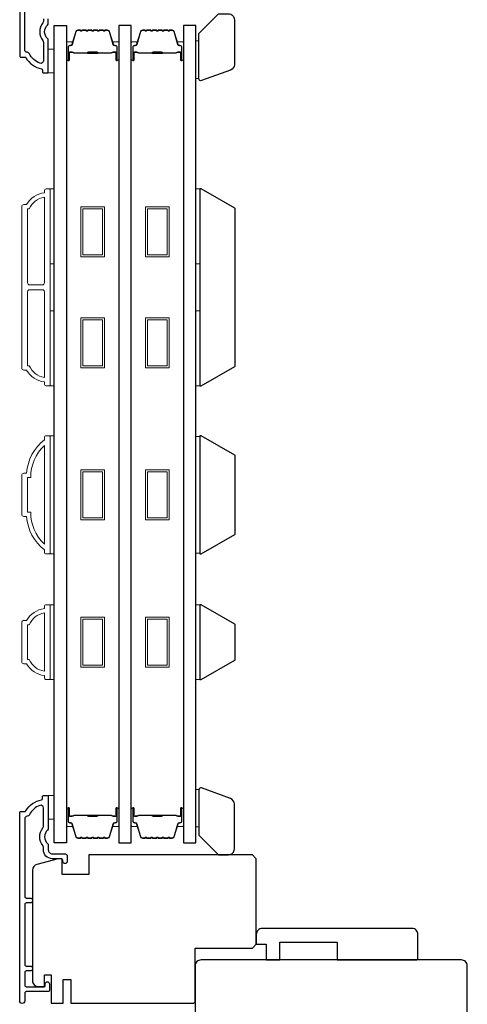
# Model space of a CAD drawing. Extents: x -11238 to -10692, y 1443 to 1540.
# Drawn here: x -11025 to -11021, y 1490 to 1499 of the extents above; entities that cross this region are included whole.
import ezdxf

# ---------------------------------------------------------------- set-up
doc = ezdxf.new("R2010")
doc.units = 0
doc.header["$LTSCALE"] = 250
doc.header["$MEASUREMENT"] = 0
for name, color, linetype in [('3', 3, 'CONTINUOUS'), ('7', 7, 'CONTINUOUS'), ('Glass', 6, 'CONTINUOUS')]:
    doc.layers.add(name, color=color, linetype=linetype)
for name, color, linetype, lineweight in [('6', 6, 'CONTINUOUS', 5), ('Butal', 9, 'CONTINUOUS', 15), ('Frame & Sash Cladding', 3, 'CONTINUOUS', 15), ('Spacer Bar', 1, 'CONTINUOUS', 9), ('Visible (ANSI)', 7, 'CONTINUOUS', 25), ('Wood', 7, 'CONTINUOUS', 25)]:
    doc.layers.add(name, color=color, linetype=linetype, lineweight=lineweight)

msp = doc.modelspace()

# ---------------------------------------------------------------- linework, layer by layer
at = {"layer": '3'}
for points in [[(-11025.11743, 1500.89962), (-11025.11743, 1499.01518, 0.4142136), (-11025.10759, 1499.00533), (-11025.06462, 1499.00533, -0.2650923), (-11025.05615, 1499.0005, 0.2121708), (-11024.89894, 1498.88865, -0.3567072), (-11024.89106, 1498.87901), (-11024.89106, 1498.8577, 0.4142136), (-11024.88121, 1498.84785), (-11024.84184, 1498.84785, 0.4142136), (-11024.832, 1498.8577), (-11024.832, 1499.17412, 0.2058815), (-11024.83999, 1499.19269, -0.4299891), (-11024.83999, 1499.32585, 0.2058815), (-11024.832, 1499.34442), (-11024.832, 1499.38919, -0.4142136)], [(-11024.88121, 1499.38919), (-11024.88121, 1499.36345, -0.1706028), (-11024.88684, 1499.34744, 0.3514342), (-11024.88684, 1499.17109, -0.1706028), (-11024.88121, 1499.15508), (-11024.88121, 1498.96913, -0.5199565), (-11024.91551, 1498.94506, -0.1961715), (-11025.02071, 1499.04008, 0.2779571), (-11025.0428, 1499.05455, -0.4032615), (-11025.06743, 1499.08012), (-11025.06743, 1499.85572, -0.4142136)]]:
    msp.add_lwpolyline(points, format="xyb", dxfattribs=at)
msp.add_lwpolyline([(-11025.02071, 1491.43159, -0.2779571), (-11025.0428, 1491.41712, 0.4032615), (-11025.06743, 1491.39155), (-11025.06743, 1490.61595, 0.4142136), (-11025.05169, 1490.6002), (-11025.0133, 1490.6002, -1), (-11025.0133, 1490.55098), (-11025.05169, 1490.55098, 0.4142136), (-11025.06743, 1490.53524), (-11025.06743, 1489.93681, 0.4142136), (-11025.05169, 1489.92106), (-11025.0133, 1489.92106, -1), (-11025.0133, 1489.87185), (-11025.05169, 1489.87185, 0.4142136), (-11025.06743, 1489.8561), (-11025.06743, 1489.73012, 0.4142136), (-11025.05169, 1489.71437), (-11024.87255, 1489.71437, 0.4142136), (-11024.86271, 1489.72421), (-11024.86271, 1489.74233, -1), (-11024.82019, 1489.74233), (-11024.82019, 1489.68091, -0.4142136), (-11024.83594, 1489.66516), (-11025.05169, 1489.66516, 0.4142136), (-11025.06743, 1489.64941), (-11025.06743, 1489.57205, -1), (-11025.11743, 1489.57205), (-11025.11743, 1491.45649, -0.4142136), (-11025.10759, 1491.46634), (-11025.06462, 1491.46634, 0.2650923), (-11025.05615, 1491.47117, -0.2121708), (-11024.89894, 1491.58302, 0.3567072), (-11024.89106, 1491.59266), (-11024.89106, 1491.61397, -0.4142136), (-11024.88121, 1491.62382), (-11024.84184, 1491.62382, -0.4142136), (-11024.832, 1491.61397), (-11024.832, 1491.29755, -0.2058815), (-11024.83999, 1491.27898, 0.4299891), (-11024.83999, 1491.14582, -0.2058815), (-11024.832, 1491.12725), (-11024.832, 1491.08248, 0.4142136), (-11024.79263, 1491.04311), (-11024.66862, 1491.04311, -0.4142136), (-11024.64303, 1491.01752), (-11024.64303, 1490.96594, -1), (-11024.68555, 1490.96594), (-11024.68555, 1490.96831, 0.4142136), (-11024.71114, 1490.9939), (-11024.79263, 1490.9939, -0.4142136), (-11024.88121, 1491.08248), (-11024.88121, 1491.10822, 0.1706028), (-11024.88684, 1491.12423, -0.3514342), (-11024.88684, 1491.30058, 0.1706028), (-11024.88121, 1491.31659), (-11024.88121, 1491.50254, 0.5199565), (-11024.91551, 1491.52661, 0.1961715)], format="xyb", close=True, dxfattribs=at)
at = {"layer": '6', "lineweight": 13}
for points in [[(-11023.32864, 1498.79375), (-11023.32864, 1499.16776), (-11023.35974, 1499.16776), (-11023.35974, 1498.79375)], [(-11023.32864, 1491.68637), (-11023.32864, 1491.31235), (-11023.35974, 1491.31235), (-11023.35974, 1491.68637)]]:
    msp.add_lwpolyline(points, close=True, dxfattribs=at)
at = {"layer": '6'}
for points in [[(-11024.832, 1498.84785), (-11024.77295, 1498.84785), (-11024.77295, 1499.08407), (-11024.832, 1499.08407)], [(-11024.81232, 1496.94114), (-11024.81232, 1497.68917), (-11024.77295, 1497.68917), (-11024.77295, 1496.94114)], [(-11023.35974, 1496.94114), (-11023.35974, 1497.68917), (-11023.32037, 1497.68917), (-11023.32037, 1496.94114)], [(-11024.81232, 1495.72067), (-11024.81232, 1496.4687), (-11024.77295, 1496.4687), (-11024.77295, 1495.72067)], [(-11023.35974, 1495.72067), (-11023.35974, 1496.4687), (-11023.32037, 1496.4687), (-11023.32037, 1495.72067)], [(-11024.81232, 1494.04019), (-11024.77295, 1494.04019), (-11024.77295, 1495.22129), (-11024.81232, 1495.22129)], [(-11023.32037, 1495.21383), (-11023.35974, 1495.21383), (-11023.35974, 1494.04765), (-11023.32037, 1494.04765)], [(-11024.81232, 1492.7848), (-11024.77295, 1492.7848), (-11024.77295, 1493.53282), (-11024.81232, 1493.53282)], [(-11023.35974, 1492.7847), (-11023.32037, 1492.7847), (-11023.32037, 1493.53273), (-11023.35974, 1493.53273)], [(-11024.832, 1491.3876), (-11024.77295, 1491.3876), (-11024.77295, 1491.62382), (-11024.832, 1491.62382)]]:
    msp.add_lwpolyline(points, close=True, dxfattribs=at)
at = {"layer": '7'}
for points in [[(-11023.32864, 1498.78935), (-11023.32864, 1499.24155), (-11023.13179, 1499.4384), (-11023.03336, 1499.4384, -0.4142136), (-11022.97431, 1499.37935), (-11022.97431, 1498.93156, -0.3152988), (-11023.01317, 1498.87606), (-11023.30222, 1498.77086, -0.5205671)], [(-11023.32864, 1491.68197), (-11023.32864, 1491.22977), (-11023.13179, 1491.03292), (-11023.03336, 1491.03292, 0.4142136), (-11022.97431, 1491.09197), (-11022.97431, 1491.53977, 0.3152988), (-11023.01317, 1491.59526), (-11023.30222, 1491.70047, 0.5205671)]]:
    msp.add_lwpolyline(points, format="xyb", close=True, dxfattribs=at)
at = {"layer": 'Butal'}
for points in [[(-11024.6509, 1498.98464), (-11024.6509, 1499.14915, -0.4142136), (-11024.64106, 1499.15899), (-11024.5889, 1499.15899), (-11024.59624, 1499.13496, -0.3297505), (-11024.61039, 1499.1245), (-11024.61507, 1499.1245, 0.4142136), (-11024.63515, 1499.10442), (-11024.63515, 1498.9748), (-11024.64106, 1498.9748, -0.4142136)], [(-11024.12737, 1498.98464), (-11024.12737, 1499.14915, 0.4142136), (-11024.13721, 1499.15899), (-11024.18937, 1499.15899), (-11024.18202, 1499.13496, 0.3297505), (-11024.16788, 1499.1245), (-11024.16319, 1499.1245, -0.4142136), (-11024.14311, 1499.10442), (-11024.14311, 1498.9748), (-11024.13721, 1498.9748, 0.4142136)], [(-11024.00532, 1498.98464), (-11024.00532, 1499.14915, -0.4142136), (-11023.99548, 1499.15899), (-11023.94332, 1499.15899), (-11023.95066, 1499.13496, -0.3297505), (-11023.96481, 1499.1245), (-11023.96949, 1499.1245, 0.4142136), (-11023.98957, 1499.10442), (-11023.98957, 1498.9748), (-11023.99548, 1498.9748, -0.4142136)], [(-11023.48179, 1498.98464), (-11023.48179, 1499.14915, 0.4142136), (-11023.49163, 1499.15899), (-11023.54379, 1499.15899), (-11023.53644, 1499.13496, 0.3297505), (-11023.5223, 1499.1245), (-11023.51761, 1499.1245, -0.4142136), (-11023.49753, 1499.10442), (-11023.49753, 1498.9748), (-11023.49163, 1498.9748, 0.4142136)], [(-11024.6509, 1491.48936), (-11024.6509, 1491.32485, 0.4142136), (-11024.64106, 1491.31501), (-11024.5889, 1491.31501), (-11024.59624, 1491.33904, 0.3297505), (-11024.61039, 1491.34951), (-11024.61507, 1491.34951, -0.4142136), (-11024.63515, 1491.36959), (-11024.63515, 1491.4992), (-11024.64106, 1491.4992, 0.4142136)], [(-11024.12737, 1491.48936), (-11024.12737, 1491.32485, -0.4142136), (-11024.13721, 1491.31501), (-11024.18937, 1491.31501), (-11024.18202, 1491.33904, -0.3297505), (-11024.16788, 1491.34951), (-11024.16319, 1491.34951, 0.4142136), (-11024.14311, 1491.36959), (-11024.14311, 1491.4992), (-11024.13721, 1491.4992, -0.4142136)], [(-11024.00532, 1491.48936), (-11024.00532, 1491.32485, 0.4142136), (-11023.99548, 1491.31501), (-11023.94332, 1491.31501), (-11023.95066, 1491.33904, 0.3297505), (-11023.96481, 1491.34951), (-11023.96949, 1491.34951, -0.4142136), (-11023.98957, 1491.36959), (-11023.98957, 1491.4992), (-11023.99548, 1491.4992, 0.4142136)], [(-11023.48179, 1491.48936), (-11023.48179, 1491.32485, -0.4142136), (-11023.49163, 1491.31501), (-11023.54379, 1491.31501), (-11023.53644, 1491.33904, -0.3297505), (-11023.5223, 1491.34951), (-11023.51761, 1491.34951, 0.4142136), (-11023.49753, 1491.36959), (-11023.49753, 1491.4992), (-11023.49163, 1491.4992, -0.4142136)]]:
    msp.add_lwpolyline(points, format="xyb", close=True, dxfattribs=at)
at = {"layer": 'Frame & Sash Cladding'}
for points in [[(-11024.87137, 1495.76004, -0.2381249), (-11025.04854, 1495.87815), (-11025.0761, 1495.87815, -0.4142136), (-11025.09775, 1495.8998), (-11025.09775, 1497.51003, -0.4142136), (-11025.0761, 1497.53169), (-11025.04854, 1497.53169, -0.2381249), (-11024.87137, 1497.6498), (-11024.87137, 1497.66948, -0.4142136), (-11024.85169, 1497.68917), (-11024.82216, 1497.68917, -0.4142136), (-11024.81232, 1497.67932), (-11024.81232, 1495.73051, -0.4142136), (-11024.82216, 1495.72067), (-11024.85169, 1495.72067, -0.4142136), (-11024.87137, 1495.74036)], [(-11024.87137, 1497.6061, 0.2645569), (-11025.02152, 1497.48838), (-11025.0387, 1497.48838), (-11025.0387, 1496.74921, 0.4142136), (-11025.01901, 1496.72953), (-11024.89106, 1496.72953, 0.4142136), (-11024.87137, 1496.74921)], [(-11024.87137, 1496.66063, 0.4142136), (-11024.89106, 1496.68031), (-11025.01901, 1496.68031, 0.4142136), (-11025.0387, 1496.66063), (-11025.0387, 1495.92146), (-11025.02152, 1495.92146, 0.2645569), (-11024.87137, 1495.80374)], [(-11024.85169, 1495.22123), (-11024.82216, 1495.22123, -0.4142136), (-11024.81232, 1495.21138), (-11024.81232, 1494.04997, -0.4142136), (-11024.82216, 1494.04013), (-11024.85169, 1494.04013, -0.4142136), (-11024.87137, 1494.05981), (-11024.87137, 1494.0795, -0.2091319), (-11025.04854, 1494.41414), (-11025.0761, 1494.41414, -0.4142136), (-11025.09775, 1494.4358), (-11025.09775, 1494.82556, -0.4142136), (-11025.0761, 1494.84721), (-11025.04854, 1494.84721, -0.2091319), (-11024.87137, 1495.18186), (-11024.87137, 1495.20154, -0.4142136)], [(-11025.0387, 1494.45745), (-11025.00647, 1494.45745, 0.211853), (-11024.87137, 1494.13671), (-11024.87137, 1495.12465, 0.211853), (-11025.00647, 1494.80391), (-11025.0387, 1494.80391)], [(-11024.87137, 1492.8241, -0.2381249), (-11025.04854, 1492.94221), (-11025.0761, 1492.94221, -0.4142136), (-11025.09775, 1492.96387), (-11025.09775, 1493.35363, -0.4142136), (-11025.0761, 1493.37528), (-11025.04854, 1493.37528, -0.2381249), (-11024.87137, 1493.49339), (-11024.87137, 1493.51308, -0.4142136), (-11024.85169, 1493.53276), (-11024.82216, 1493.53276, -0.4142136), (-11024.81232, 1493.52292), (-11024.81232, 1492.79458, -0.4142136), (-11024.82216, 1492.78473), (-11024.85169, 1492.78473, -0.4142136), (-11024.87137, 1492.80442)], [(-11025.02152, 1492.98552, 0.2645569), (-11024.87137, 1492.8678), (-11024.87137, 1493.4497, 0.2645569), (-11025.02152, 1493.33197), (-11025.0387, 1493.33197), (-11025.0387, 1492.98552)]]:
    msp.add_lwpolyline(points, format="xyb", close=True, dxfattribs=at)
at = {"layer": 'Glass', "color": 1}
for points in [[(-11024.77295, 1499.32163), (-11024.6509, 1499.32163), (-11024.6509, 1491.15237), (-11024.77295, 1491.15237)], [(-11024.00532, 1499.32163), (-11024.12737, 1499.32163), (-11024.12737, 1491.15237), (-11024.00532, 1491.15237)], [(-11023.35974, 1499.32163), (-11023.48179, 1499.32163), (-11023.48179, 1491.15237), (-11023.35974, 1491.15237)]]:
    msp.add_lwpolyline(points, close=True, dxfattribs=at)
at = {"layer": 'Spacer Bar'}
for points in [[(-11024.43565, 1499.2771, 0.2262769), (-11024.43954, 1499.27525), (-11024.44225, 1499.2719, -0.4769755), (-11024.45002, 1499.2719), (-11024.45273, 1499.27525, 0.2262769), (-11024.45662, 1499.2771), (-11024.49265, 1499.2771, 0.2262769), (-11024.49654, 1499.27525), (-11024.49925, 1499.2719, -0.4769755), (-11024.50702, 1499.2719), (-11024.50973, 1499.27525, 0.2262769), (-11024.51362, 1499.2771), (-11024.5382, 1499.2771, 0.3297505), (-11024.55703, 1499.26317), (-11024.59626, 1499.13485, -0.3297505), (-11024.61078, 1499.1241), (-11024.61547, 1499.1241, 0.4142136), (-11024.63515, 1499.10442), (-11024.63515, 1498.9748, 1), (-11024.62015, 1498.9748), (-11024.62015, 1499.04818, -0.4142136), (-11024.61425, 1499.05408), (-11024.59409, 1499.05408), (-11024.59409, 1499.05858), (-11024.61284, 1499.05858, 0.4142136), (-11024.62465, 1499.04677), (-11024.62465, 1498.9748, -1), (-11024.63065, 1498.9748), (-11024.63065, 1499.10442, -0.4142136), (-11024.61547, 1499.1196), (-11024.61078, 1499.1196, 0.3297505), (-11024.59196, 1499.13353), (-11024.55273, 1499.26186, -0.3297505), (-11024.5382, 1499.2726), (-11024.51362, 1499.2726, -0.2262769), (-11024.51323, 1499.27242), (-11024.51052, 1499.26907, 0.4769755), (-11024.49575, 1499.26907), (-11024.49304, 1499.27242, -0.2262769), (-11024.49265, 1499.2726), (-11024.45662, 1499.2726, -0.2262769), (-11024.45623, 1499.27242), (-11024.45352, 1499.26907, 0.4769755), (-11024.43875, 1499.26907), (-11024.43604, 1499.27242, -0.2262769), (-11024.43565, 1499.2726), (-11024.39967, 1499.2726, -0.2566329), (-11024.39923, 1499.27242), (-11024.39652, 1499.26907, 0.4769755), (-11024.38175, 1499.26907), (-11024.37904, 1499.27242, -0.2262769), (-11024.37865, 1499.2726), (-11024.34267, 1499.2726, -0.2566329), (-11024.34223, 1499.27242), (-11024.33952, 1499.26907, 0.4769755), (-11024.32475, 1499.26907), (-11024.32204, 1499.27242, -0.2262769), (-11024.32165, 1499.2726), (-11024.28567, 1499.2726, -0.2566329), (-11024.28523, 1499.27242), (-11024.28252, 1499.26907, 0.4769755), (-11024.26775, 1499.26907), (-11024.26504, 1499.27242, -0.2262769), (-11024.26465, 1499.2726), (-11024.24006, 1499.2726, -0.3297505), (-11024.22554, 1499.26186), (-11024.18631, 1499.13353, 0.3297505), (-11024.16748, 1499.1196), (-11024.1628, 1499.1196, -0.4142136), (-11024.14761, 1499.10442), (-11024.14761, 1498.9748, -1), (-11024.15361, 1498.9748), (-11024.15361, 1499.04677, 0.4142136), (-11024.16543, 1499.05858), (-11024.18417, 1499.05858), (-11024.18417, 1499.05408), (-11024.16402, 1499.05408, -0.4142136), (-11024.15811, 1499.04818), (-11024.15811, 1498.9748, 1), (-11024.14311, 1498.9748), (-11024.14311, 1499.10442, 0.4142136), (-11024.1628, 1499.1241), (-11024.16748, 1499.1241, -0.3297505), (-11024.18201, 1499.13485), (-11024.22124, 1499.26317, 0.3297505), (-11024.24006, 1499.2771), (-11024.26465, 1499.2771, 0.2262769), (-11024.26854, 1499.27525), (-11024.27125, 1499.2719, -0.4769755), (-11024.27902, 1499.2719), (-11024.28173, 1499.27525, 0.2262769), (-11024.28562, 1499.2771), (-11024.32165, 1499.2771, 0.2262769), (-11024.32554, 1499.27525), (-11024.32825, 1499.2719, -0.4769755), (-11024.33602, 1499.2719), (-11024.33873, 1499.27525, 0.2262769), (-11024.34262, 1499.2771), (-11024.37865, 1499.2771, 0.2262769), (-11024.38254, 1499.27525), (-11024.38525, 1499.2719, -0.4769755), (-11024.39302, 1499.2719), (-11024.39573, 1499.27525, 0.2262769), (-11024.39962, 1499.2771)], [(-11023.79007, 1499.2771, 0.2262769), (-11023.79396, 1499.27525), (-11023.79667, 1499.2719, -0.4769755), (-11023.80444, 1499.2719), (-11023.80715, 1499.27525, 0.2262769), (-11023.81104, 1499.2771), (-11023.84707, 1499.2771, 0.2262769), (-11023.85096, 1499.27525), (-11023.85367, 1499.2719, -0.4769755), (-11023.86144, 1499.2719), (-11023.86415, 1499.27525, 0.2262769), (-11023.86804, 1499.2771), (-11023.89262, 1499.2771, 0.3297505), (-11023.91145, 1499.26317), (-11023.95068, 1499.13485, -0.3297505), (-11023.9652, 1499.1241), (-11023.96989, 1499.1241, 0.4142136), (-11023.98957, 1499.10442), (-11023.98957, 1498.9748, 1), (-11023.97457, 1498.9748), (-11023.97457, 1499.04818, -0.4142136), (-11023.96867, 1499.05408), (-11023.94851, 1499.05408), (-11023.94851, 1499.05858), (-11023.96726, 1499.05858, 0.4142136), (-11023.97907, 1499.04677), (-11023.97907, 1498.9748, -1), (-11023.98507, 1498.9748), (-11023.98507, 1499.10442, -0.4142136), (-11023.96989, 1499.1196), (-11023.9652, 1499.1196, 0.3297505), (-11023.94638, 1499.13353), (-11023.90715, 1499.26186, -0.3297505), (-11023.89262, 1499.2726), (-11023.86804, 1499.2726, -0.2262769), (-11023.86765, 1499.27242), (-11023.86494, 1499.26907, 0.4769755), (-11023.85017, 1499.26907), (-11023.84746, 1499.27242, -0.2262769), (-11023.84707, 1499.2726), (-11023.81104, 1499.2726, -0.2262769), (-11023.81065, 1499.27242), (-11023.80794, 1499.26907, 0.4769755), (-11023.79317, 1499.26907), (-11023.79046, 1499.27242, -0.2262769), (-11023.79007, 1499.2726), (-11023.75409, 1499.2726, -0.2566329), (-11023.75365, 1499.27242), (-11023.75094, 1499.26907, 0.4769755), (-11023.73617, 1499.26907), (-11023.73346, 1499.27242, -0.2262769), (-11023.73307, 1499.2726), (-11023.69709, 1499.2726, -0.2566329), (-11023.69665, 1499.27242), (-11023.69394, 1499.26907, 0.4769755), (-11023.67917, 1499.26907), (-11023.67646, 1499.27242, -0.2262769), (-11023.67607, 1499.2726), (-11023.64009, 1499.2726, -0.2566329), (-11023.63965, 1499.27242), (-11023.63694, 1499.26907, 0.4769755), (-11023.62217, 1499.26907), (-11023.61946, 1499.27242, -0.2262769), (-11023.61907, 1499.2726), (-11023.59448, 1499.2726, -0.3297505), (-11023.57996, 1499.26186), (-11023.54073, 1499.13353, 0.3297505), (-11023.5219, 1499.1196), (-11023.51722, 1499.1196, -0.4142136), (-11023.50203, 1499.10442), (-11023.50203, 1498.9748, -1), (-11023.50803, 1498.9748), (-11023.50803, 1499.04677, 0.4142136), (-11023.51985, 1499.05858), (-11023.53859, 1499.05858), (-11023.53859, 1499.05408), (-11023.51844, 1499.05408, -0.4142136), (-11023.51253, 1499.04818), (-11023.51253, 1498.9748, 1), (-11023.49753, 1498.9748), (-11023.49753, 1499.10442, 0.4142136), (-11023.51722, 1499.1241), (-11023.5219, 1499.1241, -0.3297505), (-11023.53643, 1499.13485), (-11023.57566, 1499.26317, 0.3297505), (-11023.59448, 1499.2771), (-11023.61907, 1499.2771, 0.2262769), (-11023.62296, 1499.27525), (-11023.62567, 1499.2719, -0.4769755), (-11023.63344, 1499.2719), (-11023.63615, 1499.27525, 0.2262769), (-11023.64004, 1499.2771), (-11023.67607, 1499.2771, 0.2262769), (-11023.67996, 1499.27525), (-11023.68267, 1499.2719, -0.4769755), (-11023.69044, 1499.2719), (-11023.69315, 1499.27525, 0.2262769), (-11023.69704, 1499.2771), (-11023.73307, 1499.2771, 0.2262769), (-11023.73696, 1499.27525), (-11023.73967, 1499.2719, -0.4769755), (-11023.74744, 1499.2719), (-11023.75015, 1499.27525, 0.2262769), (-11023.75404, 1499.2771)], [(-11024.61154, 1499.05208), (-11024.58668, 1499.05208, -0.2290698), (-11024.58036, 1499.04916, 0.2244814), (-11024.57495, 1499.0466), (-11024.44579, 1499.0466, 0.2896395), (-11024.43946, 1499.0506, -0.272736), (-11024.43063, 1499.05658), (-11024.34764, 1499.05658, -0.2727361), (-11024.33881, 1499.0506, 0.2896395), (-11024.33248, 1499.0466), (-11024.20332, 1499.0466, 0.2244814), (-11024.19791, 1499.04916, -0.2290698), (-11024.19159, 1499.05208), (-11024.16673, 1499.05208), (-11024.16673, 1499.05408), (-11024.19157, 1499.05408, 0.228585), (-11024.19946, 1499.05043, -0.2244814), (-11024.20332, 1499.0486), (-11024.33248, 1499.0486, -0.2896395), (-11024.337, 1499.05146, 0.2741413), (-11024.34758, 1499.05858), (-11024.43069, 1499.05858, 0.2741413), (-11024.44127, 1499.05146, -0.2896395), (-11024.44579, 1499.0486), (-11024.57495, 1499.0486, -0.2244814), (-11024.57881, 1499.05043, 0.228585), (-11024.5867, 1499.05408), (-11024.61154, 1499.05408)], [(-11023.96596, 1499.05208), (-11023.9411, 1499.05208, -0.2290698), (-11023.93478, 1499.04916, 0.2244814), (-11023.92937, 1499.0466), (-11023.8002, 1499.0466, 0.2896395), (-11023.79388, 1499.0506, -0.272736), (-11023.78505, 1499.05658), (-11023.70206, 1499.05658, -0.2727361), (-11023.69323, 1499.0506, 0.2896395), (-11023.6869, 1499.0466), (-11023.55774, 1499.0466, 0.2244814), (-11023.55233, 1499.04916, -0.2290698), (-11023.54601, 1499.05208), (-11023.52115, 1499.05208), (-11023.52115, 1499.05408), (-11023.54599, 1499.05408, 0.228585), (-11023.55387, 1499.05043, -0.2244814), (-11023.55774, 1499.0486), (-11023.6869, 1499.0486, -0.2896395), (-11023.69142, 1499.05146, 0.2741413), (-11023.702, 1499.05858), (-11023.78511, 1499.05858, 0.2741413), (-11023.79569, 1499.05146, -0.2896395), (-11023.8002, 1499.0486), (-11023.92937, 1499.0486, -0.2244814), (-11023.93323, 1499.05043, 0.228585), (-11023.94112, 1499.05408), (-11023.96596, 1499.05408)], [(-11024.43565, 1491.1969, -0.2262769), (-11024.43954, 1491.19876), (-11024.44225, 1491.2021, 0.4769755), (-11024.45002, 1491.2021), (-11024.45273, 1491.19876, -0.2262769), (-11024.45662, 1491.1969), (-11024.49265, 1491.1969, -0.2262769), (-11024.49654, 1491.19876), (-11024.49925, 1491.2021, 0.4769755), (-11024.50702, 1491.2021), (-11024.50973, 1491.19876, -0.2262769), (-11024.51362, 1491.1969), (-11024.5382, 1491.1969, -0.3297505), (-11024.55703, 1491.21083), (-11024.59626, 1491.33916, 0.3297505), (-11024.61078, 1491.3499), (-11024.61547, 1491.3499, -0.4142136), (-11024.63515, 1491.36959), (-11024.63515, 1491.4992, -1), (-11024.62015, 1491.4992), (-11024.62015, 1491.42583, 0.4142136), (-11024.61425, 1491.41992), (-11024.59409, 1491.41992), (-11024.59409, 1491.41542), (-11024.61284, 1491.41542, -0.4142136), (-11024.62465, 1491.42723), (-11024.62465, 1491.4992, 1), (-11024.63065, 1491.4992), (-11024.63065, 1491.36959, 0.4142136), (-11024.61547, 1491.3544), (-11024.61078, 1491.3544, -0.3297505), (-11024.59196, 1491.34047), (-11024.55273, 1491.21215, 0.3297505), (-11024.5382, 1491.2014), (-11024.51362, 1491.2014, 0.2262769), (-11024.51323, 1491.20159), (-11024.51052, 1491.20494, -0.4769755), (-11024.49575, 1491.20494), (-11024.49304, 1491.20159, 0.2262769), (-11024.49265, 1491.2014), (-11024.45662, 1491.2014, 0.2262769), (-11024.45623, 1491.20159), (-11024.45352, 1491.20494, -0.4769755), (-11024.43875, 1491.20494), (-11024.43604, 1491.20159, 0.2262769), (-11024.43565, 1491.2014), (-11024.39967, 1491.20141, 0.2566329), (-11024.39923, 1491.20159), (-11024.39652, 1491.20494, -0.4769755), (-11024.38175, 1491.20494), (-11024.37904, 1491.20159, 0.2262769), (-11024.37865, 1491.2014), (-11024.34267, 1491.20141, 0.2566329), (-11024.34223, 1491.20159), (-11024.33952, 1491.20494, -0.4769755), (-11024.32475, 1491.20494), (-11024.32204, 1491.20159, 0.2262769), (-11024.32165, 1491.2014), (-11024.28567, 1491.20141, 0.2566329), (-11024.28523, 1491.20159), (-11024.28252, 1491.20494, -0.4769755), (-11024.26775, 1491.20494), (-11024.26504, 1491.20159, 0.2262769), (-11024.26465, 1491.2014), (-11024.24006, 1491.2014, 0.3297505), (-11024.22554, 1491.21215), (-11024.18631, 1491.34047, -0.3297505), (-11024.16748, 1491.3544), (-11024.1628, 1491.3544, 0.4142136), (-11024.14761, 1491.36959), (-11024.14761, 1491.4992, 1), (-11024.15361, 1491.4992), (-11024.15361, 1491.42723, -0.4142136), (-11024.16543, 1491.41542), (-11024.18417, 1491.41542), (-11024.18417, 1491.41992), (-11024.16402, 1491.41992, 0.4142136), (-11024.15811, 1491.42583), (-11024.15811, 1491.4992, -1), (-11024.14311, 1491.4992), (-11024.14311, 1491.36959, -0.4142136), (-11024.1628, 1491.3499), (-11024.16748, 1491.3499, 0.3297505), (-11024.18201, 1491.33916), (-11024.22124, 1491.21083, -0.3297505), (-11024.24006, 1491.1969), (-11024.26465, 1491.1969, -0.2262769), (-11024.26854, 1491.19876), (-11024.27125, 1491.2021, 0.4769755), (-11024.27902, 1491.2021), (-11024.28173, 1491.19876, -0.2262769), (-11024.28562, 1491.1969), (-11024.32165, 1491.1969, -0.2262769), (-11024.32554, 1491.19876), (-11024.32825, 1491.2021, 0.4769755), (-11024.33602, 1491.2021), (-11024.33873, 1491.19876, -0.2262769), (-11024.34262, 1491.1969), (-11024.37865, 1491.1969, -0.2262769), (-11024.38254, 1491.19876), (-11024.38525, 1491.2021, 0.4769755), (-11024.39302, 1491.2021), (-11024.39573, 1491.19876, -0.2262769), (-11024.39962, 1491.1969)], [(-11023.79007, 1491.1969, -0.2262769), (-11023.79396, 1491.19876), (-11023.79667, 1491.2021, 0.4769755), (-11023.80444, 1491.2021), (-11023.80715, 1491.19876, -0.2262769), (-11023.81104, 1491.1969), (-11023.84707, 1491.1969, -0.2262769), (-11023.85096, 1491.19876), (-11023.85367, 1491.2021, 0.4769755), (-11023.86144, 1491.2021), (-11023.86415, 1491.19876, -0.2262769), (-11023.86804, 1491.1969), (-11023.89262, 1491.1969, -0.3297505), (-11023.91145, 1491.21083), (-11023.95068, 1491.33916, 0.3297505), (-11023.9652, 1491.3499), (-11023.96989, 1491.3499, -0.4142136), (-11023.98957, 1491.36959), (-11023.98957, 1491.4992, -1), (-11023.97457, 1491.4992), (-11023.97457, 1491.42583, 0.4142136), (-11023.96867, 1491.41992), (-11023.94851, 1491.41992), (-11023.94851, 1491.41542), (-11023.96726, 1491.41542, -0.4142136), (-11023.97907, 1491.42723), (-11023.97907, 1491.4992, 1), (-11023.98507, 1491.4992), (-11023.98507, 1491.36959, 0.4142136), (-11023.96989, 1491.3544), (-11023.9652, 1491.3544, -0.3297505), (-11023.94638, 1491.34047), (-11023.90715, 1491.21215, 0.3297505), (-11023.89262, 1491.2014), (-11023.86804, 1491.2014, 0.2262769), (-11023.86765, 1491.20159), (-11023.86494, 1491.20494, -0.4769755), (-11023.85017, 1491.20494), (-11023.84746, 1491.20159, 0.2262769), (-11023.84707, 1491.2014), (-11023.81104, 1491.2014, 0.2262769), (-11023.81065, 1491.20159), (-11023.80794, 1491.20494, -0.4769755), (-11023.79317, 1491.20494), (-11023.79046, 1491.20159, 0.2262769), (-11023.79007, 1491.2014), (-11023.75409, 1491.20141, 0.2566329), (-11023.75365, 1491.20159), (-11023.75094, 1491.20494, -0.4769755), (-11023.73617, 1491.20494), (-11023.73346, 1491.20159, 0.2262769), (-11023.73307, 1491.2014), (-11023.69709, 1491.20141, 0.2566329), (-11023.69665, 1491.20159), (-11023.69394, 1491.20494, -0.4769755), (-11023.67917, 1491.20494), (-11023.67646, 1491.20159, 0.2262769), (-11023.67607, 1491.2014), (-11023.64009, 1491.20141, 0.2566329), (-11023.63965, 1491.20159), (-11023.63694, 1491.20494, -0.4769755), (-11023.62217, 1491.20494), (-11023.61946, 1491.20159, 0.2262769), (-11023.61907, 1491.2014), (-11023.59448, 1491.2014, 0.3297505), (-11023.57996, 1491.21215), (-11023.54073, 1491.34047, -0.3297505), (-11023.5219, 1491.3544), (-11023.51722, 1491.3544, 0.4142136), (-11023.50203, 1491.36959), (-11023.50203, 1491.4992, 1), (-11023.50803, 1491.4992), (-11023.50803, 1491.42723, -0.4142136), (-11023.51985, 1491.41542), (-11023.53859, 1491.41542), (-11023.53859, 1491.41992), (-11023.51844, 1491.41992, 0.4142136), (-11023.51253, 1491.42583), (-11023.51253, 1491.4992, -1), (-11023.49753, 1491.4992), (-11023.49753, 1491.36959, -0.4142136), (-11023.51722, 1491.3499), (-11023.5219, 1491.3499, 0.3297505), (-11023.53643, 1491.33916), (-11023.57566, 1491.21083, -0.3297505), (-11023.59448, 1491.1969), (-11023.61907, 1491.1969, -0.2262769), (-11023.62296, 1491.19876), (-11023.62567, 1491.2021, 0.4769755), (-11023.63344, 1491.2021), (-11023.63615, 1491.19876, -0.2262769), (-11023.64004, 1491.1969), (-11023.67607, 1491.1969, -0.2262769), (-11023.67996, 1491.19876), (-11023.68267, 1491.2021, 0.4769755), (-11023.69044, 1491.2021), (-11023.69315, 1491.19876, -0.2262769), (-11023.69704, 1491.1969), (-11023.73307, 1491.1969, -0.2262769), (-11023.73696, 1491.19876), (-11023.73967, 1491.2021, 0.4769755), (-11023.74744, 1491.2021), (-11023.75015, 1491.19876, -0.2262769), (-11023.75404, 1491.1969)], [(-11024.61154, 1491.42192), (-11024.58668, 1491.42192, 0.2290698), (-11024.58036, 1491.42484, -0.2244814), (-11024.57495, 1491.4274), (-11024.44579, 1491.4274, -0.2896395), (-11024.43946, 1491.4234, 0.272736), (-11024.43063, 1491.41742), (-11024.34764, 1491.41742, 0.2727361), (-11024.33881, 1491.4234, -0.2896395), (-11024.33248, 1491.4274), (-11024.20332, 1491.4274, -0.2244814), (-11024.19791, 1491.42484, 0.2290698), (-11024.19159, 1491.42192), (-11024.16673, 1491.42192), (-11024.16673, 1491.41992), (-11024.19157, 1491.41992, -0.228585), (-11024.19946, 1491.42357, 0.2244814), (-11024.20332, 1491.4254), (-11024.33248, 1491.4254, 0.2896395), (-11024.337, 1491.42254, -0.2741413), (-11024.34758, 1491.41542), (-11024.43069, 1491.41542, -0.2741413), (-11024.44127, 1491.42254, 0.2896395), (-11024.44579, 1491.4254), (-11024.57495, 1491.4254, 0.2244814), (-11024.57881, 1491.42357, -0.228585), (-11024.5867, 1491.41992), (-11024.61154, 1491.41992)], [(-11023.96596, 1491.42192), (-11023.9411, 1491.42192, 0.2290698), (-11023.93478, 1491.42484, -0.2244814), (-11023.92937, 1491.4274), (-11023.8002, 1491.4274, -0.2896395), (-11023.79388, 1491.4234, 0.272736), (-11023.78505, 1491.41742), (-11023.70206, 1491.41742, 0.2727361), (-11023.69323, 1491.4234, -0.2896395), (-11023.6869, 1491.4274), (-11023.55774, 1491.4274, -0.2244814), (-11023.55233, 1491.42484, 0.2290698), (-11023.54601, 1491.42192), (-11023.52115, 1491.42192), (-11023.52115, 1491.41992), (-11023.54599, 1491.41992, -0.228585), (-11023.55387, 1491.42357, 0.2244814), (-11023.55774, 1491.4254), (-11023.6869, 1491.4254, 0.2896395), (-11023.69142, 1491.42254, -0.2741413), (-11023.702, 1491.41542), (-11023.78511, 1491.41542, -0.2741413), (-11023.79569, 1491.42254, 0.2896395), (-11023.8002, 1491.4254), (-11023.92937, 1491.4254, 0.2244814), (-11023.93323, 1491.42357, -0.228585), (-11023.94112, 1491.41992), (-11023.96596, 1491.41992)]]:
    msp.add_lwpolyline(points, format="xyb", close=True, dxfattribs=at)
for points in [[(-11024.44575, 1499.04861, -0.0018851), (-11024.44579, 1499.0486), (-11024.57495, 1499.0486, -0.2244814), (-11024.57881, 1499.05043, 0.228585), (-11024.5867, 1499.05408), (-11024.61154, 1499.05408), (-11024.61154, 1499.05208), (-11024.58668, 1499.05208, -0.2290698), (-11024.58036, 1499.04916, 0.2244814), (-11024.57495, 1499.0466), (-11024.44579, 1499.0466, -0.2142452), (-11024.44434, 1499.04595, 0.2142452), (-11024.43911, 1499.0436), (-11024.33916, 1499.0436, 0.2142452), (-11024.33393, 1499.04595, -0.2142452), (-11024.33248, 1499.0466), (-11024.20332, 1499.0466, 0.2244814), (-11024.19791, 1499.04916, -0.2290698), (-11024.19159, 1499.05208), (-11024.16673, 1499.05208), (-11024.16673, 1499.05408), (-11024.19157, 1499.05408, 0.228585), (-11024.19946, 1499.05043, -0.2244814), (-11024.20332, 1499.0486), (-11024.33248, 1499.0486, 0.2142452), (-11024.33543, 1499.04728, -0.2142452), (-11024.33916, 1499.0456), (-11024.43911, 1499.0456, -0.2142452), (-11024.44284, 1499.04728, 0.2142452), (-11024.44579, 1499.0486)], [(-11023.80017, 1499.04861, -0.0018851), (-11023.8002, 1499.0486), (-11023.92937, 1499.0486, -0.2244814), (-11023.93323, 1499.05043, 0.228585), (-11023.94112, 1499.05408), (-11023.96596, 1499.05408), (-11023.96596, 1499.05208), (-11023.9411, 1499.05208, -0.2290698), (-11023.93478, 1499.04916, 0.2244814), (-11023.92937, 1499.0466), (-11023.8002, 1499.0466, -0.2142452), (-11023.79876, 1499.04595, 0.2142452), (-11023.79352, 1499.0436), (-11023.69358, 1499.0436, 0.2142452), (-11023.68835, 1499.04595, -0.2142452), (-11023.6869, 1499.0466), (-11023.55774, 1499.0466, 0.2244814), (-11023.55233, 1499.04916, -0.2290698), (-11023.54601, 1499.05208), (-11023.52115, 1499.05208), (-11023.52115, 1499.05408), (-11023.54599, 1499.05408, 0.228585), (-11023.55387, 1499.05043, -0.2244814), (-11023.55774, 1499.0486), (-11023.6869, 1499.0486, 0.2142452), (-11023.68985, 1499.04728, -0.2142452), (-11023.69358, 1499.0456), (-11023.79352, 1499.0456, -0.2142452), (-11023.79726, 1499.04728, 0.2142452), (-11023.8002, 1499.0486)], [(-11024.44575, 1491.4254, 0.0018851), (-11024.44579, 1491.4254), (-11024.57495, 1491.4254, 0.2244814), (-11024.57881, 1491.42357, -0.228585), (-11024.5867, 1491.41992), (-11024.61154, 1491.41992), (-11024.61154, 1491.42192), (-11024.58668, 1491.42192, 0.2290698), (-11024.58036, 1491.42484, -0.2244814), (-11024.57495, 1491.4274), (-11024.44579, 1491.4274, 0.2142452), (-11024.44434, 1491.42805, -0.2142452), (-11024.43911, 1491.4304), (-11024.33916, 1491.4304, -0.2142452), (-11024.33393, 1491.42805, 0.2142452), (-11024.33248, 1491.4274), (-11024.20332, 1491.4274, -0.2244814), (-11024.19791, 1491.42484, 0.2290698), (-11024.19159, 1491.42192), (-11024.16673, 1491.42192), (-11024.16673, 1491.41992), (-11024.19157, 1491.41992, -0.228585), (-11024.19946, 1491.42357, 0.2244814), (-11024.20332, 1491.4254), (-11024.33248, 1491.4254, -0.2142452), (-11024.33543, 1491.42672, 0.2142452), (-11024.33916, 1491.4284), (-11024.43911, 1491.4284, 0.2142452), (-11024.44284, 1491.42672, -0.2142452), (-11024.44579, 1491.4254)], [(-11023.80017, 1491.4254, 0.0018851), (-11023.8002, 1491.4254), (-11023.92937, 1491.4254, 0.2244814), (-11023.93323, 1491.42357, -0.228585), (-11023.94112, 1491.41992), (-11023.96596, 1491.41992), (-11023.96596, 1491.42192), (-11023.9411, 1491.42192, 0.2290698), (-11023.93478, 1491.42484, -0.2244814), (-11023.92937, 1491.4274), (-11023.8002, 1491.4274, 0.2142452), (-11023.79876, 1491.42805, -0.2142452), (-11023.79352, 1491.4304), (-11023.69358, 1491.4304, -0.2142452), (-11023.68835, 1491.42805, 0.2142452), (-11023.6869, 1491.4274), (-11023.55774, 1491.4274, -0.2244814), (-11023.55233, 1491.42484, 0.2290698), (-11023.54601, 1491.42192), (-11023.52115, 1491.42192), (-11023.52115, 1491.41992), (-11023.54599, 1491.41992, -0.228585), (-11023.55387, 1491.42357, 0.2244814), (-11023.55774, 1491.4254), (-11023.6869, 1491.4254, -0.2142452), (-11023.68985, 1491.42672, 0.2142452), (-11023.69358, 1491.4284), (-11023.79352, 1491.4284, 0.2142452), (-11023.79726, 1491.42672, -0.2142452), (-11023.8002, 1491.4254)]]:
    msp.add_lwpolyline(points, format="xyb", dxfattribs=at)
for points in [[(-11024.50724, 1497.51003), (-11024.27102, 1497.51003), (-11024.27102, 1497.01004), (-11024.50724, 1497.01004)], [(-11024.48756, 1497.49035), (-11024.29071, 1497.49035), (-11024.29071, 1497.02972), (-11024.48756, 1497.02972)], [(-11023.86166, 1497.51003), (-11023.62544, 1497.51003), (-11023.62544, 1497.01004), (-11023.86166, 1497.01004)], [(-11023.84198, 1497.49035), (-11023.64513, 1497.49035), (-11023.64513, 1497.02972), (-11023.84198, 1497.02972)], [(-11024.50724, 1496.3998), (-11024.27102, 1496.3998), (-11024.27102, 1495.8998), (-11024.50724, 1495.8998)], [(-11024.48756, 1496.38012), (-11024.29071, 1496.38012), (-11024.29071, 1495.91949), (-11024.48756, 1495.91949)], [(-11023.86166, 1496.3998), (-11023.62544, 1496.3998), (-11023.62544, 1495.8998), (-11023.86166, 1495.8998)], [(-11023.84198, 1496.38012), (-11023.64513, 1496.38012), (-11023.64513, 1495.91949), (-11023.84198, 1495.91949)], [(-11024.50724, 1494.88068), (-11024.27102, 1494.88068), (-11024.27102, 1494.38068), (-11024.50724, 1494.38068)], [(-11023.86166, 1494.88068), (-11023.62544, 1494.88068), (-11023.62544, 1494.38068), (-11023.86166, 1494.38068)], [(-11024.48756, 1494.86099), (-11024.29071, 1494.86099), (-11024.29071, 1494.40036), (-11024.48756, 1494.40036)], [(-11023.84198, 1494.86099), (-11023.64513, 1494.86099), (-11023.64513, 1494.40036), (-11023.84198, 1494.40036)], [(-11024.50724, 1493.40875), (-11024.27102, 1493.40875), (-11024.27102, 1492.90875), (-11024.50724, 1492.90875)], [(-11023.86166, 1493.40875), (-11023.62544, 1493.40875), (-11023.62544, 1492.90875), (-11023.86166, 1492.90875)], [(-11024.48756, 1493.38906), (-11024.29071, 1493.38906), (-11024.29071, 1492.92843), (-11024.48756, 1492.92843)], [(-11023.84198, 1493.38906), (-11023.64513, 1493.38906), (-11023.64513, 1492.92843), (-11023.84198, 1492.92843)]]:
    msp.add_lwpolyline(points, close=True, dxfattribs=at)
at = {"layer": 'Visible (ANSI)'}
for points in [[(-11024.93043, 1489.71634), (-11024.87137, 1489.71634), (-11024.87137, 1489.83248), (-11024.80247, 1489.83248), (-11024.80247, 1489.54902), (-11024.68436, 1489.54902), (-11024.68436, 1489.78524), (-11024.60562, 1489.78524), (-11024.60562, 1489.54902), (-11023.38515, 1489.54902, 0.4142136), (-11023.36547, 1489.5687), (-11023.36547, 1490.1002), (-11022.7946, 1490.1002), (-11022.75523, 1490.13957), (-11022.75523, 1490.9939), (-11022.7946, 1491.03327), (-11024.42846, 1491.03327), (-11024.42846, 1490.83642), (-11024.69421, 1490.83642), (-11024.69421, 1490.9939), (-11024.73358, 1490.9939), (-11024.94571, 1490.93706, 0.3394543), (-11024.98948, 1490.88001), (-11024.98948, 1489.7754, 0.4142136)], [(-11021.20012, 1490.29705), (-11022.69618, 1490.29705, 0.4142136), (-11022.75523, 1490.23799), (-11022.75523, 1490.13957), (-11022.65681, 1490.13957), (-11022.65681, 1489.98209), (-11022.51901, 1489.98209), (-11022.51901, 1490.15925), (-11021.94815, 1490.15925), (-11021.94815, 1489.98209), (-11021.16075, 1489.98209, 0.4142136), (-11021.14106, 1490.00177), (-11021.14106, 1490.23799, 0.4142136)]]:
    msp.add_lwpolyline(points, format="xyb", close=True, dxfattribs=at)
msp.add_lwpolyline([(-11020.64894, 1488.6632), (-11020.64894, 1489.92303, 0.4142136), (-11020.708, 1489.98209), (-11023.30641, 1489.98209, 0.4142136), (-11023.36547, 1489.92303), (-11023.36547, 1489.35217)], format="xyb", dxfattribs=at)
at = {"layer": 'Wood'}
for points in [[(-11023.30699, 1497.68917), (-11023.32037, 1497.68917), (-11023.32037, 1495.72067), (-11023.30699, 1495.72067), (-11022.97096, 1495.91468, 0.2679492), (-11022.96604, 1495.9232), (-11022.96604, 1497.48663, 0.2679492), (-11022.97096, 1497.49516)], [(-11023.30699, 1495.22129), (-11023.32037, 1495.22129), (-11023.32037, 1494.04019), (-11023.30699, 1494.04019), (-11022.97096, 1494.2342, 0.2679492), (-11022.96604, 1494.24272), (-11022.96604, 1495.01876, 0.2679492), (-11022.97096, 1495.02728)], [(-11023.30699, 1493.53273), (-11023.32037, 1493.53273), (-11023.32037, 1492.7847), (-11023.30699, 1492.7847), (-11022.97096, 1492.97871, 0.2679492), (-11022.96604, 1492.98723), (-11022.96604, 1493.3302, 0.2679492), (-11022.97096, 1493.33872)]]:
    msp.add_lwpolyline(points, format="xyb", close=True, dxfattribs=at)

doc.saveas('drawing.dxf')
